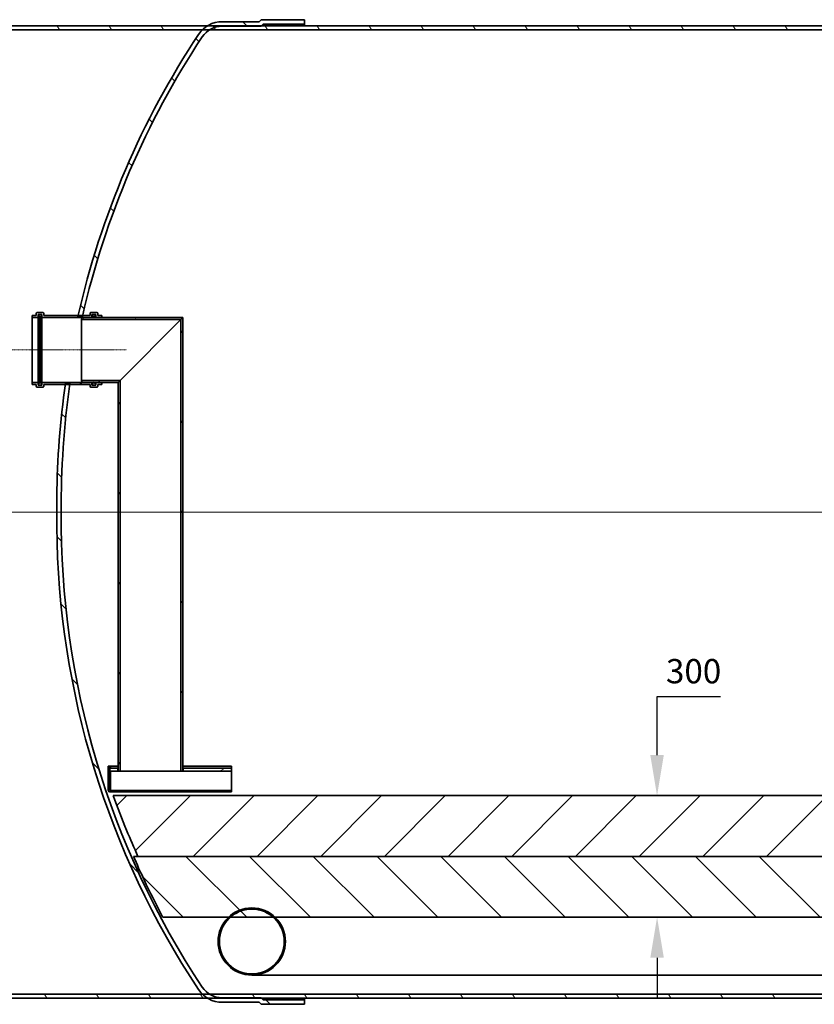
# Model space of a CAD drawing. Units: millimetres. Extents: x 232131 to 259213, y 164691 to 175536.
# Drawn here: x 234659 to 236620, y 169361 to 171791 of the extents above; entities that cross this region are included whole.
import ezdxf

# ---------------------------------------------------------------- set-up
doc = ezdxf.new("R2010")
doc.units = ezdxf.units.MM
doc.linetypes.add('CHAIN', pattern=[0.35429999999999995, 0.2362, -0.0295, 0.0591, -0.0295])
doc.layers.get('DEFPOINTS').update_dxf_attribs({"color": 250})
doc.layers.add('Centerline (ISO)', color=1, linetype='Continuous', lineweight=9, true_color=0xff0000)
doc.layers.add('Hatch (ISO)', color=7, linetype='Continuous', lineweight=9, true_color=0x0080ff)
doc.layers.add('kote', color=252, linetype='Continuous', lineweight=9)
doc.layers.add('Visible (ISO)', color=7, linetype='Continuous', lineweight=35)
doc.styles.get("Standard").update_dxf_attribs({"font": 'ISOCP.SHX'})
doc.styles.add('Styl textu40', font='arial.ttf')
doc.dimstyles.new('VARIABEL-ST', dxfattribs={"dimscale": 40, "dimtxt": 7, "dimasz": 2.5, "dimexe": 1, "dimexo": 1, "dimgap": 0.6, "dimtad": 1, "dimdsep": 46, "dimtxsty": 'Standard', "dimcen": 0, "dimclrd": 256, "dimclre": 256, "dimclrt": 5, "dimadec": 0, "dimazin": 0, "dimtp": 0.1, "dimtm": 0.1, "dimtfac": 0.71, "dimtdec": 3, "dimtmove": 0, "dimatfit": 3, "dimfxl": 1, "dimtzin": 0, "dimarcsym": 0})
pattern_1 = [(135.0002104591499, (231463.8308223794, 162801.6612934498), (-78.57695242850173, -78.57752968914821), [])]
pattern_2 = [(120.00017538262, (231463.8308223794, 162801.6612934498), (-96.2369029180507, -55.56279458182139), [])]
pattern_3 = [(30.00002221925499, (231463.8308223794, 162801.6612934498), (-55.56253732065161, 96.23705144844782), [])]

# ---------------------------------------------------------------- blocks, each defined once
blk = doc.blocks.new('*D119')
at = {"layer": 'DEFPOINTS', "color": 0, "transparency": 16777216}
for p in [(236394.110030127, 169875.666939208), (236231.7289835245, 169575.666939208), (236394.110030127, 169575.666939208)]:
    blk.add_point(p, dxfattribs=at)
at = {"layer": 'kote', "lineweight": -2, "transparency": 16777216}
for p, q in [((236231.7289835245, 169975.666939208), (236231.7289835245, 170120.39939639)), ((236231.7289835245, 170120.39939639), (236388.0482195409, 170120.39939639)), ((236354.110030127, 169875.666939208), (236191.7289835245, 169875.666939208)), ((236354.110030127, 169575.666939208), (236191.7289835245, 169575.666939208)), ((236231.7289835245, 169475.666939208), (236231.7289835245, 169375.666939208))]:
    blk.add_line(p, q, dxfattribs=at)
at = {"layer": 'kote', "transparency": 16777216}
for points in [[(236215.0623168579, 169975.666939208), (236248.3956501912, 169975.666939208), (236231.7289835245, 169875.666939208)], [(236215.0623168579, 169475.666939208), (236248.3956501912, 169475.666939208), (236231.7289835245, 169575.666939208)]]:
    blk.add_solid(points, dxfattribs=at)
at = {"layer": 'kote', "transparency": 16777216, "insert": (236321.8886015327, 170175.0542395004), "char_height": 60, "attachment_point": 5, "style": 'Styl textu40'}
blk.add_mtext('300', dxfattribs=at)

msp = doc.modelspace()

# ---------------------------------------------------------------- hatches: boundary and pattern name
at = {"layer": 'Hatch (ISO)'}
h = msp.add_hatch(dxfattribs=at)
h.set_pattern_fill('ANSI31', color=256, scale=889, angle=90.00021045915001, style=0)
h.set_pattern_definition(pattern_1)
edge = h.paths.add_edge_path()
edge.add_line((235250.3831009071, 169365.6686244659), (235255.3814195399, 169360.670305833))
edge.add_line((235255.3814195399, 169360.670305833), (235361.8493551491, 169360.6669392079))
edge.add_line((235361.8493551491, 169360.6669392079), (235361.8493551491, 169371.6669392079))
edge.add_line((235361.8493551491, 169371.6669392079), (235259.9373854704, 169371.6686244652))
edge.add_line((235259.9373854704, 169371.6686244651), (235255.9390707276, 169375.6669392079))
edge.add_line((235255.9390707276, 169375.6669392079), (235254.9373854704, 169376.6686244652))
edge.add_line((235254.9373854704, 169376.6686244651), (235158.8720556666, 169376.6378419459))
edge.add_ellipse((235158.5837272587, 169435.0236962504), major_axis=(0.2883284079221661, -58.38585430441156), ratio=1, start_angle=327.4259117684475, end_angle=359.99999999999994, ccw=False)
edge.add_ellipse((235158.5837272587, 169435.0236962504), major_axis=(-31.1913714091168, -49.35675704243229), ratio=1, start_angle=335.255599635119, end_angle=360.00000000000017, ccw=False)
edge.add_ellipse((236850.2013467136, 170557.3114852588), major_axis=(-1740.604432793943, -1154.057007365424), ratio=1, start_angle=325.9512074552522, end_angle=360, ccw=False)
edge.add_ellipse((236850.2013467136, 170594.0223931571), major_axis=(-2088.352088375318, -18.35545394916365), ratio=1, start_angle=351.3304068169134, end_angle=360, ccw=False)
edge.add_ellipse((236850.2013465834, 170594.0223931758), major_axis=(-2067.257453843373, 296.6445460321169), ratio=1, start_angle=359.930704366725, end_angle=360.00000000000006, ccw=False)
edge.add_line((234783.3041774575, 170893.166939208), (234772.1901752168, 170893.1669392079))
edge.add_ellipse((236850.2013467017, 170594.0223931588), major_axis=(-2078.011171484976, 299.1445460490868), ratio=1, start_angle=0, end_angle=0.0689250777514778)
edge.add_ellipse((236850.2013467136, 170594.0223931571), major_axis=(-2078.369529606248, 296.6445460508286), ratio=1, start_angle=0, end_angle=7.620367063604616)
edge.add_line((234750.8493551532, 170612.437165186), (234750.8493551532, 170538.8967132298))
edge.add_ellipse((236850.2013467136, 170557.3114852588), major_axis=(-2099.351991560462, -18.41477202895174), ratio=1, start_angle=0, end_angle=33.04616310567126)
edge.add_ellipse((235158.5837272587, 169435.0236962504), major_axis=(-58.0834662225389, -37.95528857354173), ratio=1, start_angle=2.036e-13, end_angle=12.18140784663372)
edge.add_ellipse((235158.5837272587, 169435.0236962504), major_axis=(-48.76682800203383, -49.35675704243112), ratio=1, start_angle=0, end_angle=13.46704213137536)
edge.add_ellipse((235158.5837272587, 169435.0236962504), major_axis=(-35.93143988947941, -59.35675704242883), ratio=1, start_angle=0, end_angle=31.44956247463013)
edge.add_line((235158.8998798007, 169365.6393102064), (235250.3831009071, 169365.6686244659))
edge = h.paths.add_edge_path()
edge.add_line((235255.3814195399, 171790.6635725828), (235250.3831009071, 171785.6652539499))
edge.add_line((235250.3831009071, 171785.6652539499), (235158.8998798007, 171785.6945682095))
edge.add_ellipse((235158.5837272587, 171716.3101821655), major_axis=(0.3161525420154925, 69.38438604394628), ratio=1, start_angle=5.09e-14, end_angle=31.44956247463021)
edge.add_ellipse((235158.5837272587, 171716.3101821655), major_axis=(-35.93143988947848, 59.35675704242851), ratio=1, start_angle=0, end_angle=13.46704213137597)
edge.add_ellipse((235158.5837272587, 171716.3101821655), major_axis=(-48.76682800203427, 49.3567570424319), ratio=1, start_angle=0, end_angle=12.18140784663373)
edge.add_ellipse((236850.2013467136, 170594.0223931571), major_axis=(-1749.701085677476, 1160.243077581935), ratio=1, start_angle=0, end_angle=20.706230860742)
edge.add_ellipse((236850.2013463254, 170594.0223932455), major_axis=(-2046.91493578737, 466.6445459623885), ratio=1, start_angle=0, end_angle=0.069968490557733)
edge.add_line((234802.7180797078, 171058.1669392079), (234813.9987025541, 171058.1669392079))
edge.add_ellipse((236850.2013461432, 170594.0223932875), major_axis=(-2036.202643589155, 464.1445459204525), ratio=1, start_angle=359.9296437735074, end_angle=360, ccw=False)
edge.add_ellipse((236850.2013467136, 170594.0223931571), major_axis=(-2035.631163878231, 466.6445460508418), ratio=1, start_angle=339.36609846942997, end_angle=360.0000000000024, ccw=False)
edge.add_ellipse((235158.5837272587, 171716.3101821655), major_axis=(-48.9868133390075, 31.76921835702782), ratio=1, start_angle=335.25559963511955, end_angle=360.00000000000045, ccw=False)
edge.add_ellipse((235158.5837272587, 171716.3101821655), major_axis=(-31.19137140911531, 49.3567570424295), ratio=1, start_angle=327.42591176844746, end_angle=360.0000000000002, ccw=False)
edge.add_line((235158.8720556666, 171774.6960364699), (235254.9373854704, 171774.6652539507))
edge.add_line((235254.9373854704, 171774.6652539507), (235255.9390707276, 171775.6669392079))
edge.add_line((235255.9390707276, 171775.6669392079), (235259.9373854704, 171779.6652539507))
edge.add_line((235259.9373854704, 171779.6652539507), (235361.8493551491, 171779.6669392079))
edge.add_line((235361.8493551491, 171779.6669392079), (235361.8493551491, 171790.6669392079))
edge.add_line((235361.8493551491, 171790.6669392079), (235255.3814195399, 171790.6635725828))
h = msp.add_hatch(dxfattribs=at)
h.set_pattern_fill('ANSI31', color=256, scale=889, angle=75.00017538261999, style=0)
h.set_pattern_definition(pattern_2)
h.paths.add_polyline_path([(233681.8493551491, 171765.6669392079), (233681.8493551491, 171775.6669392079), (233681.4493551491, 171775.6669392079), (233411.9373854704, 171775.6669392079), (233411.9373854704, 171765.6669392079), (233681.4493551491, 171765.6669392079)])
h.paths.add_polyline_path([(237693.8493551491, 171775.6669392079), (237693.8493551491, 171765.6669392079), (237694.2493551491, 171765.6669392079), (237866.9373854704, 171765.6669392079), (237866.9373854704, 171775.6669392079), (237694.2493551491, 171775.6669392079)])
h.paths.add_polyline_path([(236829.8493551491, 171765.6669392079), (236829.8493551491, 171775.6669392079), (236829.4493551491, 171775.6669392079), (235255.9390707276, 171775.6669392079), (235122.6522873692, 171775.6669392079), (234546.2493551491, 171775.6669392079), (234545.8493551491, 171775.6669392079), (234545.8493551491, 171765.6669392079), (234546.2493551491, 171765.6669392079), (235109.8168992566, 171765.6669392079), (235127.3923558496, 171765.6669392079), (236829.4493551491, 171765.6669392079)])
h.paths.add_polyline_path([(233411.9373854704, 169375.6669392079), (235122.6522873692, 169375.6669392079), (235255.9390707276, 169375.6669392079), (237866.9373854704, 169375.6669392079), (237866.9373854704, 169385.6669392079), (235127.3923558496, 169385.6669392079), (235109.8168992566, 169385.6669392079), (233411.9373854704, 169385.6669392079)])
h = msp.add_hatch(dxfattribs=at)
h.set_pattern_fill('ANSI31', color=256, scale=889, angle=-14.99997778074499, style=0)
h.set_pattern_definition(pattern_3)
edge = h.paths.add_edge_path()
edge.add_ellipse((234716.8493551491, 171065.6669392079), major_axis=(2.00000000000001, 1.798999999999999e-13), ratio=1, start_angle=9.526e-13, end_angle=89.99999999999487)
edge.add_line((234716.8493551491, 171067.6669392079), (234701.8493551491, 171067.6669392079))
edge.add_ellipse((234701.8493551491, 171065.6669392079), major_axis=(1.051e-13, 1.999999999999965), ratio=1, start_angle=3.0107e-12, end_angle=89.99999999999895)
edge.add_line((234699.8493551491, 171065.6669392079), (234699.8493551491, 171060.6669392079))
edge.add_line((234699.8493551491, 171060.6669392079), (234689.8493551491, 171060.6669392079))
edge.add_line((234689.8493551491, 171060.6669392079), (234689.8493551491, 171055.9669392079))
edge.add_line((234689.8493551491, 171055.9669392079), (234702.5493551491, 171055.9669392079))
edge.add_ellipse((234702.5493551491, 171057.9669392079), major_axis=(4.989e-13, -2.000000000000019), ratio=1, start_angle=1.9847e-12, end_angle=89.99999999998978)
edge.add_line((234704.5493551491, 171057.9669392079), (234704.5493551491, 171062.9669392079))
edge.add_line((234704.5493551491, 171062.9669392079), (234714.1493551491, 171062.9669392079))
edge.add_line((234714.1493551491, 171062.9669392079), (234714.1493551491, 171060.6669392079))
edge.add_line((234714.1493551491, 171060.6669392079), (234714.1493551491, 171058.6669392079))
edge.add_line((234714.1493551491, 171058.6669392079), (234714.1493551491, 171057.9669392079))
edge.add_ellipse((234716.1493551491, 171057.9669392079), major_axis=(-1.999999999999975, 2.122000000000001e-13), ratio=1, start_angle=0, end_angle=89.99999999999389)
edge.add_line((234716.1493551491, 171055.9669392079), (234835.5493551491, 171055.9669392079))
edge.add_ellipse((234835.5493551491, 171057.9669392079), major_axis=(4.59e-14, -2.000000000000002), ratio=1, start_angle=0, end_angle=90.00000000000477)
edge.add_line((234837.5493551491, 171057.9669392079), (234837.5493551491, 171058.6669392079))
edge.add_line((234837.5493551491, 171058.6669392079), (234837.5493551491, 171060.6669392079))
edge.add_line((234837.5493551491, 171060.6669392079), (234837.5493551491, 171062.9669392079))
edge.add_line((234837.5493551491, 171062.9669392079), (234847.1493551491, 171062.9669392079))
edge.add_line((234847.1493551491, 171062.9669392079), (234847.1493551491, 171057.9669392079))
edge.add_ellipse((234849.1493551491, 171057.9669392079), major_axis=(-2.000000000000008, 1.761999999999999e-13), ratio=1, start_angle=9.669e-13, end_angle=90.00000000000912)
edge.add_line((234849.1493551491, 171055.9669392079), (234861.8493551491, 171055.9669392079))
edge.add_line((234861.8493551491, 171055.9669392079), (234861.8493551491, 171060.6669392079))
edge.add_line((234861.8493551491, 171060.6669392079), (234851.8493551491, 171060.6669392079))
edge.add_line((234851.8493551491, 171060.6669392079), (234851.8493551491, 171065.6669392079))
edge.add_ellipse((234849.8493551491, 171065.6669392079), major_axis=(1.999999999999995, 1.618000000000002e-13), ratio=1, start_angle=0, end_angle=90.00000000000756)
edge.add_line((234849.8493551491, 171067.6669392079), (234834.8493551491, 171067.6669392079))
edge.add_ellipse((234834.8493551491, 171065.6669392079), major_axis=(-4.633e-13, 2.000000000000019), ratio=1, start_angle=3.0107e-12, end_angle=89.99999999998266)
edge.add_line((234832.8493551491, 171065.6669392079), (234832.8493551491, 171060.6669392079))
edge.add_line((234832.8493551491, 171060.6669392079), (234814.5701828354, 171060.6669392079))
edge.add_line((234814.5701828354, 171060.6669392079), (234803.286410538, 171060.6669392079))
edge.add_line((234803.286410538, 171060.6669392079), (234718.8493551491, 171060.6669392079))
edge.add_line((234718.8493551491, 171060.6669392079), (234718.8493551491, 171065.6669392079))
edge = h.paths.add_edge_path()
edge.add_ellipse((234716.8493551491, 170885.6669392079), major_axis=(1.5e-15, -2.000000000000002), ratio=1, start_angle=0, end_angle=90.00000000000502)
edge.add_line((234718.8493551491, 170885.6669392079), (234718.8493551491, 170890.6669392079))
edge.add_line((234718.8493551491, 170890.6669392079), (234771.8318171073, 170890.6669392079))
edge.add_line((234771.8318171073, 170890.6669392079), (234782.94389274, 170890.6669392079))
edge.add_line((234782.94389274, 170890.6669392079), (234832.8493551491, 170890.6669392079))
edge.add_line((234832.8493551491, 170890.6669392079), (234832.8493551491, 170885.6669392079))
edge.add_ellipse((234834.8493551491, 170885.6669392079), major_axis=(-2.000000000000006, 1.764e-13), ratio=1, start_angle=0, end_angle=89.99999999999285)
edge.add_line((234834.8493551491, 170883.6669392079), (234849.8493551491, 170883.6669392079))
edge.add_ellipse((234849.8493551491, 170885.6669392079), major_axis=(-4.648e-13, -2.000000000000002), ratio=1, start_angle=0, end_angle=90.00000000001845)
edge.add_line((234851.8493551491, 170885.6669392079), (234851.8493551491, 170890.6669392079))
edge.add_line((234851.8493551491, 170890.6669392079), (234861.8493551491, 170890.6669392079))
edge.add_line((234861.8493551491, 170890.6669392079), (234861.8493551491, 170895.3669392079))
edge.add_line((234861.8493551491, 170895.3669392079), (234849.1493551491, 170895.3669392079))
edge.add_ellipse((234849.1493551491, 170893.3669392079), major_axis=(1.65e-13, 2.000000000000002), ratio=1, start_angle=0, end_angle=89.99999999999962)
edge.add_line((234847.1493551491, 170893.3669392079), (234847.1493551491, 170888.3669392079))
edge.add_line((234847.1493551491, 170888.3669392079), (234837.5493551491, 170888.3669392079))
edge.add_line((234837.5493551491, 170888.3669392079), (234837.5493551491, 170890.6669392079))
edge.add_line((234837.5493551491, 170890.6669392079), (234837.5493551491, 170892.6669392079))
edge.add_line((234837.5493551491, 170892.6669392079), (234837.5493551491, 170893.3669392079))
edge.add_ellipse((234835.5493551491, 170893.3669392079), major_axis=(2.000000000000001, 1.794999999999999e-13), ratio=1, start_angle=0, end_angle=89.99999999999079)
edge.add_line((234835.5493551491, 170895.3669392079), (234716.1493551491, 170895.3669392079))
edge.add_ellipse((234716.1493551491, 170893.3669392079), major_axis=(-4.810999999999999e-13, 1.999999999999965), ratio=1, start_angle=2.5018e-12, end_angle=89.99999999998214)
edge.add_line((234714.1493551491, 170893.3669392079), (234714.1493551491, 170892.6669392079))
edge.add_line((234714.1493551491, 170892.6669392079), (234714.1493551491, 170890.6669392079))
edge.add_line((234714.1493551491, 170890.6669392079), (234714.1493551491, 170888.3669392079))
edge.add_line((234714.1493551491, 170888.3669392079), (234704.5493551491, 170888.3669392079))
edge.add_line((234704.5493551491, 170888.3669392079), (234704.5493551491, 170893.3669392079))
edge.add_ellipse((234702.5493551491, 170893.3669392079), major_axis=(1.999999999999992, 1.796e-13), ratio=1, start_angle=0, end_angle=89.99999999997854)
edge.add_line((234702.5493551491, 170895.3669392079), (234689.8493551491, 170895.3669392079))
edge.add_line((234689.8493551491, 170895.3669392079), (234689.8493551491, 170890.6669392079))
edge.add_line((234689.8493551491, 170890.6669392079), (234699.8493551491, 170890.6669392079))
edge.add_line((234699.8493551491, 170890.6669392079), (234699.8493551491, 170885.6669392079))
edge.add_ellipse((234701.8493551491, 170885.6669392079), major_axis=(-2.000000000000028, 1.588e-13), ratio=1, start_angle=0, end_angle=90.00000000000458)
edge.add_line((234701.8493551491, 170883.6669392079), (234716.8493551491, 170883.6669392079))
h = msp.add_hatch(dxfattribs=at)
h.set_pattern_fill('ANSI31', color=256, scale=889, angle=14.99997778074499, style=0)
h.set_pattern_definition([(59.99997778074498, (231463.8308223794, 162801.6612934498), (-96.23705144844784, 55.56253732065159), [])])
h.paths.add_polyline_path([(234814.8493551491, 171055.6669392079), (234811.8493551491, 171052.6669392079), (234811.8493551491, 171050.7669392079), (235056.9493551491, 171050.7669392079), (235061.8493551491, 171055.6669392079), (234841.5493551491, 171055.6669392079), (234840.5493551491, 171055.6669392079)])
h.paths.add_polyline_path([(234811.8493551491, 170898.6669392079), (234814.8493551491, 170895.6669392079), (234840.5493551491, 170895.6669392079), (234841.5493551491, 170895.6669392079), (234901.8493551491, 170895.6669392079), (234906.7493551491, 170900.5669392079), (234811.8493551491, 170900.5669392079)])
h = msp.add_hatch(dxfattribs=at)
h.set_pattern_fill('ANSI31', color=256, scale=889, angle=75.00017538261999, style=0)
h.set_pattern_definition(pattern_2)
h.paths.add_polyline_path([(235061.8493551491, 171055.6669392079), (235056.9493551491, 171050.7669392079), (235056.9493551491, 169935.6669392079), (235061.8493551491, 169935.6669392079)])
h.paths.add_polyline_path([(234906.7493551491, 170900.5669392079), (234901.8493551491, 170895.6669392079), (234901.8493551491, 169935.6669392079), (234906.7493551491, 169935.6669392079)])
h = msp.add_hatch(dxfattribs=at)
h.set_pattern_fill('ANSI31', color=256, scale=889, angle=105.00024553567, style=0)
h.set_pattern_definition([(150.00024553567, (231463.8308223794, 162801.6612934498), (-55.56208758457205, -96.23731110252582), [])])
edge = h.paths.add_edge_path()
edge.add_line((235181.9493551491, 169884.6669392079), (235181.9493551491, 169888.6669392079))
edge.add_line((235181.9493551491, 169888.6669392079), (234881.9493551491, 169888.6669392079))
edge.add_ellipse((234881.9493551491, 169888.7669392079), major_axis=(-2e-16, -0.09999999999998896), ratio=1, start_angle=270.0000000000001, end_angle=360.0000000000001, ccw=False)
edge.add_line((234881.8493551491, 169888.7669392079), (234881.8493551491, 169935.6669392079))
edge.add_line((234881.8493551491, 169935.6669392079), (234881.8493551491, 169943.6669392079))
edge.add_line((234881.8493551491, 169943.6669392079), (234881.8493551491, 169948.6669392079))
edge.add_line((234881.8493551491, 169948.6669392079), (234877.8493551491, 169948.6669392079))
edge.add_line((234877.8493551491, 169948.6669392079), (234877.8493551491, 169888.7669392079))
edge.add_ellipse((234881.9493551491, 169888.7669392079), major_axis=(-4.100000000000018, -1.8e-15), ratio=1, start_angle=0, end_angle=90)
edge.add_line((234881.9493551491, 169884.6669392079), (235181.9493551491, 169884.6669392079))
h = msp.add_hatch(dxfattribs=at)
h.set_pattern_fill('ANSI31', color=256, scale=889, angle=-14.99997778074499, style=0)
h.set_pattern_definition(pattern_3)
h.paths.add_polyline_path([(235181.8493551491, 169935.6669392079), (235181.8493551491, 169943.6669392079), (235062.3493551491, 169943.6669392079), (235062.3493551491, 169935.6669392079)])
h.paths.add_polyline_path([(234881.8493551491, 169943.6669392079), (234881.8493551491, 169935.6669392079), (234901.3493551491, 169935.6669392079), (234901.3493551491, 169943.6669392079)])
h = msp.add_hatch(dxfattribs=at)
h.set_pattern_fill('ANSI31', color=256, scale=889, style=0)
h.set_pattern_definition([(45, (231463.8308223794, 162801.6612934498), (-78.5772410593551, 78.57724105935509), [])])
edge = h.paths.add_edge_path()
edge.add_line((238231.4687523313, 169875.6669392079), (234889.8448865772, 169875.6669392079))
edge.add_spline(control_points=[(234889.8448865773, 169875.6669392079), (234900.4815090055, 169846.4155810461), (234911.6075285512, 169817.8609721474), (234931.9156388862, 169768.8328568998), (234941.2467463704, 169747.3069493909), (234951.0761646054, 169725.6669392079)], knot_values=[81.11275254587254, 81.11275254587254, 81.11275254587254, 81.11275254587254, 90.11041092828877, 90.11041092828877, 97.03304741469135, 97.03304741469135, 97.03304741469135, 97.03304741469135], degree=3, periodic=0)
edge.add_line((234951.0761646054, 169725.6669392079), (237591.8493551491, 169725.6669392079))
edge.add_line((237591.8493551491, 169725.6669392079), (237596.7493551491, 169725.6669392079))
edge.add_line((237596.7493551491, 169725.6669392079), (237746.9493551491, 169725.6669392079))
edge.add_line((237746.9493551491, 169725.6669392079), (237751.8493551491, 169725.6669392079))
edge.add_line((237751.8493551491, 169725.6669392079), (238169.733257435, 169725.6669392079))
edge.add_spline(control_points=[(238169.733257435, 169725.6669392079), (238180.495842674, 169749.1785615216), (238190.6717573503, 169772.5649467802), (238211.0074916017, 169821.659752051), (238221.4491514619, 169848.3535347143), (238231.4687523313, 169875.6669392079)], knot_values=[546.0072753857849, 546.0072753857849, 546.0072753857849, 546.0072753857849, 553.5220737373527, 553.5220737373527, 561.9492256833788, 561.9492256833788, 561.9492256833788, 561.9492256833788], degree=3, periodic=0)
h = msp.add_hatch(dxfattribs=at)
h.set_pattern_fill('ANSI31', color=256, scale=889, angle=90.00021045915001, style=0)
h.set_pattern_definition(pattern_1)
edge = h.paths.add_edge_path()
edge.add_spline(control_points=[(238099.0015801036, 169575.6669392079), (238099.1791818592, 169576.000442337), (238099.356672782, 169576.3339554974), (238115.6962223122, 169607.0567736589), (238130.9352757671, 169637.52914139), (238154.3193504066, 169687.2057215602), (238163.0376836119, 169706.4997619016), (238171.3585333925, 169725.6669392079)], knot_values=[1145.559936276697, 1145.559936276697, 1145.559936276697, 1145.559936276697, 1145.66601288353, 1145.66601288353, 1155.331296438187, 1155.331296438187, 1161.501585027852, 1161.501585027852, 1161.501585027852, 1161.501585027852], degree=3, periodic=0)
edge.add_line((238171.3585333925, 169725.6669392079), (238169.733257435, 169725.6669392079))
edge.add_line((238169.733257435, 169725.6669392079), (237751.8493551491, 169725.6669392079))
edge.add_line((237751.8493551491, 169725.6669392079), (237746.9493551491, 169725.6669392079))
edge.add_line((237746.9493551491, 169725.6669392079), (237596.7493551491, 169725.6669392079))
edge.add_line((237596.7493551491, 169725.6669392079), (237591.8493551491, 169725.6669392079))
edge.add_line((237591.8493551491, 169725.6669392079), (234951.0761646054, 169725.6669392079))
edge.add_line((234951.0761646054, 169725.6669392079), (234939.9521527389, 169725.6669392079))
edge.add_spline(control_points=[(234939.952152739, 169725.6669392079), (234948.2730025195, 169706.4997619016), (234956.9913357249, 169687.2057215602), (234980.3754103643, 169637.52914139), (234995.6144638192, 169607.0567736589), (235011.9540133494, 169576.3339554974), (235012.1315042722, 169576.000442337), (235012.3091060278, 169575.6669392079)], knot_values=[82.53811385175636, 82.53811385175636, 82.53811385175636, 82.53811385175636, 88.70840244142126, 88.70840244142126, 98.37368599607788, 98.37368599607788, 98.47976260291176, 98.47976260291176, 98.47976260291176, 98.47976260291176], degree=3, periodic=0)
edge.add_line((235012.3091060278, 169575.6669392079), (235174.4995513133, 169575.6669392079))
edge.add_line((235174.4995513133, 169575.6669392079), (235178.9343289278, 169575.6669392079))
edge.add_line((235178.9343289278, 169575.6669392079), (235284.7643813704, 169575.6669392079))
edge.add_line((235284.7643813704, 169575.6669392079), (235289.1991589848, 169575.6669392079))
edge.add_line((235289.1991589848, 169575.6669392079), (237591.8493551491, 169575.6669392079))
edge.add_line((237591.8493551491, 169575.6669392079), (237596.7493551491, 169575.6669392079))
edge.add_line((237596.7493551491, 169575.6669392079), (237746.9493551491, 169575.6669392079))
edge.add_line((237746.9493551491, 169575.6669392079), (237751.8493551491, 169575.6669392079))
edge.add_line((237751.8493551491, 169575.6669392079), (238099.0015801036, 169575.6669392079))
h = msp.add_hatch(dxfattribs=at)
h.set_pattern_fill('ANSI31', color=256, scale=889, angle=90.00021045915001, style=0)
h.set_pattern_definition(pattern_1)
edge = h.paths.add_edge_path()
edge.add_ellipse((235231.8493551491, 169515.6669392079), major_axis=(-2.123e-13, -82.99999999999986), ratio=1, start_angle=0, end_angle=136.2937324402058)
edge.add_ellipse((235231.8493551491, 169515.6669392079), major_axis=(57.34980383576099, 59.9999999999973), ratio=1, start_angle=0, end_angle=87.41253511958985)
edge.add_ellipse((235231.8493551491, 169515.6669392079), major_axis=(-57.34980383576139, 59.99999999999737), ratio=1, start_angle=0, end_angle=136.2937324402051)
edge = h.paths.add_edge_path(flags=0)
edge.add_ellipse((235231.8493551491, 169515.6669392079), major_axis=(6.929999999999999e-14, -80.00000000000001), ratio=1, start_angle=221.4096221092737, end_angle=360)
edge.add_ellipse((235231.8493551491, 169515.6669392079), major_axis=(52.9150262212942, 59.99999999999776), ratio=1, start_angle=221.4096221092732, end_angle=360)
edge.add_ellipse((235231.8493551491, 169515.6669392079), major_axis=(-52.91502622129491, 59.99999999999776), ratio=1, start_angle=277.1807557814534, end_angle=360)

# ---------------------------------------------------------------- linework, layer by layer
at = {"layer": 'Centerline (ISO)', "linetype": 'CHAIN', "ltscale": 9.346741676330566}
msp.add_line((234628.6493551491, 170975.6669392079), (234923.0493551491, 170975.6669392079), dxfattribs=at)
at = {"layer": 'Centerline (ISO)', "linetype": 'CHAIN', "ltscale": 23.99096870422363}
msp.add_line((232744.376279963, 170575.6669392079), (238535.4040984916, 170575.6669392079), dxfattribs=at)
at = {"layer": 'Visible (ISO)'}
for p, q in [((235250.3831009071, 171785.6652539499), (235158.8998798007, 171785.6945682094)), ((235255.3814195399, 171790.6635725828), (235250.3831009071, 171785.6652539499)), ((235254.9373854704, 171774.6652539507), (235259.9373854704, 171779.6652539507)), ((235361.8493551491, 171790.6669392079), (235255.3814195399, 171790.6635725828)), ((235259.9373854704, 171779.6652539507), (235361.8493551491, 171779.6669392079)), ((235259.9373854704, 171779.6652539507), (235259.9373854704, 171775.6669392079)), ((235361.8493551491, 171779.6669392079), (235361.8493551491, 171790.6669392079)), ((235361.8493551491, 171779.6669392079), (235361.8493551491, 171775.6669392079)), ((236829.8493551491, 171775.6669392079), (234545.8493551491, 171775.6669392079)), ((234545.8493551491, 171765.6669392079), (236829.8493551491, 171765.6669392079)), ((235158.8720556666, 171774.6960364699), (235254.9373854704, 171774.6652539507)), ((234699.8493551491, 171060.6669392079), (234689.8493551491, 171060.6669392079)), ((234689.8493551491, 171060.6669392079), (234689.8493551491, 171055.9669392079)), ((234689.8493551491, 171055.9669392079), (234702.5493551491, 171055.9669392079)), ((234689.8493551491, 171055.9669392079), (234689.8493551491, 170895.3669392079)), ((234699.8493551491, 171065.6669392079), (234699.8493551491, 171060.6669392079)), ((234716.8493551491, 171067.6669392079), (234701.8493551491, 171067.6669392079)), ((234704.5493551491, 171057.9669392079), (234704.5493551491, 171062.9669392079)), ((234704.5493551491, 171062.9669392079), (234714.1493551491, 171062.9669392079)), ((234704.5493551491, 170893.3669392079), (234704.5493551491, 171057.9669392079)), ((234705.1493551491, 171060.6669392079), (234705.1493551491, 171058.6669392079)), ((234705.1493551491, 171058.6669392079), (234707.1493551491, 171058.6669392079)), ((234705.1493551491, 170892.6669392079), (234705.1493551491, 171058.6669392079)), ((234712.1493551491, 171062.6669392079), (234707.1493551491, 171062.6669392079)), ((234707.1493551491, 171058.6669392079), (234711.1493551491, 171054.6669392079)), ((234707.1493551491, 170892.6669392079), (234707.1493551491, 171058.6669392079)), ((234711.1493551491, 171054.6669392079), (234711.1493551491, 171058.6669392079)), ((234711.1493551491, 171058.6669392079), (234714.1493551491, 171058.6669392079)), ((234711.1493551491, 170896.6669392079), (234711.1493551491, 171054.6669392079)), ((234714.1493551491, 171062.9669392079), (234714.1493551491, 171057.9669392079)), ((234714.1493551491, 171058.6669392079), (234714.1493551491, 171060.6669392079)), ((234714.1493551491, 171057.9669392079), (234714.1493551491, 170893.3669392079)), ((234716.1493551491, 171055.9669392079), (234835.5493551491, 171055.9669392079)), ((234718.8493551491, 171060.6669392079), (234718.8493551491, 171065.6669392079)), ((234832.8493551491, 171060.6669392079), (234718.8493551491, 171060.6669392079)), ((234802.7180797078, 171058.1669392079), (234813.9987025541, 171058.1669392079)), ((234814.8493551491, 171055.6669392079), (234811.8493551491, 171052.6669392079)), ((234811.8493551491, 171052.6669392079), (234811.8493551491, 171050.7669392079)), ((234811.8493551491, 171050.7669392079), (235056.9493551491, 171050.7669392079)), ((234811.8493551491, 170900.5669392079), (234811.8493551491, 171050.7669392079)), ((235061.8493551491, 171055.6669392079), (234814.8493551491, 171055.6669392079)), ((234832.8493551491, 171065.6669392079), (234832.8493551491, 171060.6669392079)), ((234849.8493551491, 171067.6669392079), (234834.8493551491, 171067.6669392079)), ((234837.5493551491, 171057.9669392079), (234837.5493551491, 171062.9669392079)), ((234837.5493551491, 171062.9669392079), (234847.1493551491, 171062.9669392079)), ((234837.5493551491, 171060.6669392079), (234837.5493551491, 171058.6669392079)), ((234837.5493551491, 171058.6669392079), (234840.5493551491, 171058.6669392079)), ((234837.5493551491, 171055.6669392079), (234837.5493551491, 171057.9669392079)), ((234844.5493551491, 171062.6669392079), (234839.5493551491, 171062.6669392079)), ((234840.5493551491, 171058.6669392079), (234840.5493551491, 171054.6669392079)), ((234840.5493551491, 171054.6669392079), (234844.5493551491, 171058.6669392079)), ((234844.5493551491, 171058.6669392079), (234846.5493551491, 171058.6669392079)), ((234844.5493551491, 171058.6669392079), (234844.5493551491, 171055.6669392079)), ((234846.5493551491, 171058.6669392079), (234846.5493551491, 171060.6669392079)), ((234846.5493551491, 171058.6669392079), (234846.5493551491, 171055.6669392079)), ((234847.1493551491, 171062.9669392079), (234847.1493551491, 171057.9669392079)), ((234847.1493551491, 171057.9669392079), (234847.1493551491, 171055.6669392079)), ((234849.1493551491, 171055.9669392079), (234861.8493551491, 171055.9669392079)), ((234851.8493551491, 171060.6669392079), (234851.8493551491, 171065.6669392079)), ((234861.8493551491, 171060.6669392079), (234851.8493551491, 171060.6669392079)), ((234861.8493551491, 171055.9669392079), (234861.8493551491, 171060.6669392079)), ((234861.8493551491, 171055.9669392079), (234861.8493551491, 171055.6669392079)), ((234906.7493551491, 170900.5669392079), (235056.9493551491, 171050.7669392079)), ((235056.9493551491, 171050.7669392079), (234906.7493551491, 170900.5669392079)), ((235056.9493551491, 171050.7669392079), (235061.8493551491, 171055.6669392079)), ((235061.8493551491, 171055.6669392079), (235056.9493551491, 171050.7669392079)), ((235056.9493551491, 171050.7669392079), (235056.9493551491, 169935.6669392079)), ((235061.8493551491, 169935.6669392079), (235061.8493551491, 171055.6669392079)), ((234702.5493551491, 170895.3669392079), (234689.8493551491, 170895.3669392079)), ((234689.8493551491, 170895.3669392079), (234689.8493551491, 170890.6669392079)), ((234689.8493551491, 170890.6669392079), (234699.8493551491, 170890.6669392079)), ((234699.8493551491, 170890.6669392079), (234699.8493551491, 170885.6669392079)), ((234701.8493551491, 170883.6669392079), (234716.8493551491, 170883.6669392079)), ((234704.5493551491, 170888.3669392079), (234704.5493551491, 170893.3669392079)), ((234714.1493551491, 170888.3669392079), (234704.5493551491, 170888.3669392079)), ((234707.1493551491, 170892.6669392079), (234705.1493551491, 170892.6669392079)), ((234705.1493551491, 170892.6669392079), (234705.1493551491, 170890.6669392079)), ((234711.1493551491, 170896.6669392079), (234707.1493551491, 170892.6669392079)), ((234707.1493551491, 170888.6669392079), (234712.1493551491, 170888.6669392079)), ((234711.1493551491, 170892.6669392079), (234711.1493551491, 170896.6669392079)), ((234714.1493551491, 170892.6669392079), (234711.1493551491, 170892.6669392079)), ((234714.1493551491, 170893.3669392079), (234714.1493551491, 170888.3669392079)), ((234714.1493551491, 170890.6669392079), (234714.1493551491, 170892.6669392079)), ((234835.5493551491, 170895.3669392079), (234716.1493551491, 170895.3669392079)), ((234718.8493551491, 170885.6669392079), (234718.8493551491, 170890.6669392079)), ((234718.8493551491, 170890.6669392079), (234832.8493551491, 170890.6669392079)), ((234783.3041774574, 170893.1669392079), (234772.1901752168, 170893.1669392079)), ((234906.7493551491, 170900.5669392079), (234811.8493551491, 170900.5669392079)), ((234811.8493551491, 170900.5669392079), (234811.8493551491, 170898.6669392079)), ((234811.8493551491, 170898.6669392079), (234814.8493551491, 170895.6669392079)), ((234814.8493551491, 170895.6669392079), (234901.8493551491, 170895.6669392079)), ((234832.8493551491, 170890.6669392079), (234832.8493551491, 170885.6669392079)), ((234834.8493551491, 170883.6669392079), (234849.8493551491, 170883.6669392079)), ((234837.5493551491, 170893.3669392079), (234837.5493551491, 170895.6669392079)), ((234837.5493551491, 170888.3669392079), (234837.5493551491, 170893.3669392079)), ((234840.5493551491, 170892.6669392079), (234837.5493551491, 170892.6669392079)), ((234837.5493551491, 170892.6669392079), (234837.5493551491, 170890.6669392079)), ((234847.1493551491, 170888.3669392079), (234837.5493551491, 170888.3669392079)), ((234839.5493551491, 170888.6669392079), (234844.5493551491, 170888.6669392079)), ((234844.5493551491, 170892.6669392079), (234840.5493551491, 170896.6669392079)), ((234840.5493551491, 170896.6669392079), (234840.5493551491, 170892.6669392079)), ((234844.5493551491, 170895.6669392079), (234844.5493551491, 170892.6669392079)), ((234846.5493551491, 170892.6669392079), (234844.5493551491, 170892.6669392079)), ((234846.5493551491, 170895.6669392079), (234846.5493551491, 170892.6669392079)), ((234846.5493551491, 170890.6669392079), (234846.5493551491, 170892.6669392079)), ((234847.1493551491, 170895.6669392079), (234847.1493551491, 170893.3669392079)), ((234847.1493551491, 170893.3669392079), (234847.1493551491, 170888.3669392079)), ((234861.8493551491, 170895.3669392079), (234849.1493551491, 170895.3669392079)), ((234851.8493551491, 170885.6669392079), (234851.8493551491, 170890.6669392079)), ((234851.8493551491, 170890.6669392079), (234861.8493551491, 170890.6669392079)), ((234861.8493551491, 170895.6669392079), (234861.8493551491, 170895.3669392079)), ((234861.8493551491, 170890.6669392079), (234861.8493551491, 170895.3669392079)), ((234901.8493551491, 170895.6669392079), (234906.7493551491, 170900.5669392079)), ((234906.7493551491, 170900.5669392079), (234901.8493551491, 170895.6669392079)), ((234901.8493551491, 170895.6669392079), (234901.8493551491, 169935.6669392079)), ((234906.7493551491, 169935.6669392079), (234906.7493551491, 170900.5669392079)), ((234750.8493551532, 170612.437165186), (234750.8493551532, 170538.8967132298)), ((234881.8493551491, 169948.6669392079), (234877.8493551491, 169948.6669392079)), ((234877.8493551491, 169948.6669392079), (234877.8493551491, 169888.7669392079)), ((234881.8493551491, 169888.7669392079), (234881.8493551491, 169948.6669392079)), ((234883.3800888785, 169948.6669392079), (234881.8493551491, 169948.6669392079)), ((234881.8493551491, 169943.6669392079), (234881.8493551491, 169935.6669392079)), ((234901.3493551491, 169943.6669392079), (234881.8493551491, 169943.6669392079)), ((234881.8493551491, 169935.6669392079), (234901.3493551491, 169935.6669392079)), ((234883.3800888785, 169943.6669392079), (234883.3800888785, 169948.6669392079)), ((234901.8493551491, 169948.6669392079), (234883.3800888785, 169948.6669392079)), ((234883.3800888785, 169888.7669392079), (234883.3800888785, 169935.6669392079)), ((234901.3493551491, 169935.6669392079), (234901.3493551491, 169943.6669392079)), ((234901.3493551491, 169943.6669392079), (234901.8493551491, 169943.6669392079)), ((234901.8493551491, 169935.6669392079), (234901.3493551491, 169935.6669392079)), ((234901.8493551491, 169935.6669392079), (234906.7493551491, 169935.6669392079)), ((235056.9493551491, 169935.6669392079), (234906.7493551491, 169935.6669392079)), ((235056.9493551491, 169935.6669392079), (235061.8493551491, 169935.6669392079)), ((235181.878644471, 169948.6669392079), (235061.8493551491, 169948.6669392079)), ((235061.8493551491, 169943.6669392079), (235062.3493551491, 169943.6669392079)), ((235062.3493551491, 169935.6669392079), (235061.8493551491, 169935.6669392079)), ((235181.8493551491, 169943.6669392079), (235062.3493551491, 169943.6669392079)), ((235062.3493551491, 169943.6669392079), (235062.3493551491, 169935.6669392079)), ((235062.3493551491, 169935.6669392079), (235181.8493551491, 169935.6669392079)), ((235181.8493551491, 169935.6669392079), (235181.8493551491, 169943.6669392079)), ((235181.878644471, 169948.6669392079), (235181.878644471, 169888.7669392079)), ((235181.9493551491, 169888.6669392079), (234881.9493551491, 169888.6669392079)), ((234881.9493551491, 169884.6669392079), (235181.9493551491, 169884.6669392079)), ((235181.9493551491, 169884.6669392079), (235181.9493551491, 169888.6669392079)), ((238231.4687523313, 169875.6669392079), (234889.8448865773, 169875.6669392079)), ((238171.3585333925, 169725.6669392079), (234939.952152739, 169725.6669392079)), ((234951.0761646054, 169725.6669392079), (238169.733257435, 169725.6669392079)), ((235012.3091060278, 169575.6669392079), (238099.0015801036, 169575.6669392079)), ((235231.8493551491, 169432.6669392079), (235431.8493551491, 169432.6669392079)), ((237481.8493551491, 169432.6669392079), (235431.8493551491, 169432.6669392079)), ((237866.9373854704, 169385.6669392079), (233411.9373854704, 169385.6669392079)), ((233411.9373854704, 169375.6669392079), (237866.9373854704, 169375.6669392079)), ((235254.9373854704, 169376.6686244652), (235158.8720556666, 169376.637841946)), ((235259.9373854704, 169371.6686244651), (235254.9373854704, 169376.6686244652)), ((235259.9373854704, 169375.6669392079), (235259.9373854704, 169371.6686244651)), ((235361.8493551491, 169371.6669392079), (235259.9373854704, 169371.6686244651)), ((235361.8493551491, 169375.6669392079), (235361.8493551491, 169371.6669392079)), ((235361.8493551491, 169360.6669392079), (235361.8493551491, 169371.6669392079)), ((235158.8998798007, 169365.6393102064), (235250.3831009071, 169365.6686244659)), ((235250.3831009071, 169365.6686244659), (235255.3814195399, 169360.670305833)), ((235255.3814195399, 169360.670305833), (235361.8493551491, 169360.6669392079))]:
    msp.add_line(p, q, dxfattribs=at)
for radius in [83.00000000000001, 80.00000000000001]:
    msp.add_circle((235231.8493551491, 169515.6669392079), radius, dxfattribs=at)
for centre, radius, start, end in [((235158.5837272587, 171716.3101821655), 69.38510632063219, 89.73893145069856, 146.8369439038085), ((236850.2013467136, 170594.0223931571), 2099.432753935631, 146.4512715021036, 167.2274708533139), ((235158.5837272587, 171716.3101821655), 58.3865662299726, 89.71705703799513, 147.0355456333914), ((236850.2013467136, 170594.0223931571), 2088.432753935628, 146.4547925388464, 167.1590502958311), ((234701.8493551491, 171065.6669392079), 1.999999999999967, 90, 180), ((234702.5493551491, 171057.9669392079), 2.00000000000002, 270, 0), ((234707.1493551491, 171060.6669392079), 2.000000000000003, 90, 180), ((234712.1493551491, 171060.6669392079), 1.999999999999989, 0, 90), ((234716.1493551491, 171057.9669392079), 1.999999999999976, 180, 270), ((234716.8493551491, 171065.6669392079), 2.000000000000011, 0, 90), ((234834.8493551491, 171065.6669392079), 2.00000000000002, 90, 180), ((234835.5493551491, 171057.9669392079), 2.000000000000003, 270, 0), ((234839.5493551491, 171060.6669392079), 1.999999999999984, 90, 180), ((234844.5493551491, 171060.6669392079), 2.000000000000003, 0, 90), ((234849.1493551491, 171057.9669392079), 2.000000000000009, 180, 270), ((234849.8493551491, 171065.6669392079), 1.999999999999996, 0, 90), ((234701.8493551491, 170885.6669392079), 2.000000000000029, 180, 270), ((234702.5493551491, 170893.3669392079), 1.999999999999993, 0, 90), ((234707.1493551491, 170890.6669392079), 2.000000000000006, 180, 270), ((234712.1493551491, 170890.6669392079), 2.000000000000002, 270, 0), ((234716.1493551491, 170893.3669392079), 1.999999999999967, 90, 180), ((234716.8493551491, 170885.6669392079), 2.000000000000002, 270, 0), ((236850.2013467137, 170594.0223931571), 2099.43275393572, 171.8081424653497, 179.4974346064691), ((236850.2013467136, 170594.0223931571), 2088.43275393561, 171.7646962672148, 180.5035850836951), ((234834.8493551491, 170885.6669392079), 2.000000000000007, 180, 270), ((234835.5493551491, 170893.3669392079), 2.000000000000002, 0, 90), ((234839.5493551491, 170890.6669392079), 1.99999999999999, 180, 270), ((234844.5493551491, 170890.6669392079), 2.000000000000002, 270, 0), ((234849.1493551491, 170893.3669392079), 2.000000000000003, 90, 180), ((234849.8493551491, 170885.6669392079), 2.000000000000002, 270, 0), ((236850.2013467136, 170557.3114852588), 2088.432753935631, 179.4964149163049, 213.5452074611536), ((236850.2013467136, 170557.3114852588), 2099.432753935629, 180.5025653935309, 213.5487284978964), ((234881.9493551491, 169888.7669392079), 4.100000000000018, 180, 270), ((234881.9493551491, 169888.7669392079), 0.09999999999998899, 180, 270), ((235158.5837272587, 169435.0236962504), 69.38510632063223, 213.1630560961915, 270.2610685493015), ((235158.5837272587, 169435.0236962504), 58.38656622997254, 212.9644543666086, 270.2829429620049)]:
    msp.add_arc(centre, radius, start, end, dxfattribs=at)
for centre, major_axis, ratio, start_param, end_param in [((234883.4507995567, 169888.7669392079), (-1.8e-14, -0.1000000000000051), 0.7071067811865493, 4.712388980384815, 6.283185307180087), ((235181.9493551491, 169888.7669392079), (-2.99e-14, -0.09999999999870349), 0.7071067811867269, 4.712388980384901, 6.283185307190077)]:
    msp.add_ellipse(centre, major_axis=major_axis, ratio=ratio, start_param=start_param, end_param=end_param, dxfattribs=at)
for points, knots in [([(234889.8448865773, 169875.6669392079), (234900.4815090055, 169846.4155810461), (234911.6075285512, 169817.8609721474), (234931.9156388862, 169768.8328568998), (234941.2467463704, 169747.3069493909), (234951.0761646054, 169725.6669392079)], [81.11275254587254, 81.11275254587254, 81.11275254587254, 81.11275254587254, 90.11041092828877, 90.11041092828877, 97.03304741469135, 97.03304741469135, 97.03304741469135, 97.03304741469135]), ([(234939.952152739, 169725.6669392079), (234948.2730025195, 169706.4997619016), (234956.9913357249, 169687.2057215602), (234980.3754103643, 169637.52914139), (234995.6144638192, 169607.0567736589), (235011.9540133494, 169576.3339554974), (235012.1315042722, 169576.000442337), (235012.3091060278, 169575.6669392079)], [82.53811385175636, 82.53811385175636, 82.53811385175636, 82.53811385175636, 88.70840244142126, 88.70840244142126, 98.37368599607788, 98.37368599607788, 98.47976260291176, 98.47976260291176, 98.47976260291176, 98.47976260291176])]:
    msp.add_open_spline(points, degree=3, knots=knots, dxfattribs=at)

# ---------------------------------------------------------------- dimensions: what is measured, and where the dimension line sits
at = {"layer": 'kote'}
dim = msp.add_linear_dim(base=(236231.7289835245, 169575.666939208), p1=(236394.1100301269, 169875.6669392079), p2=(236394.1100301269, 169575.6669392079), angle=90, dimstyle='VARIABEL-ST', override={"dimtxt": 1.5, "dimtoh": 1, "dimdec": 0, "dimpost": '<>', "dimtxsty": 'Styl textu40', "dimclrt": 256, "dimtofl": 0, "dimatfit": 0}, dxfattribs=at)
dim.commit()
dim.dimension.update_dxf_attribs({"geometry": '*D119', "text_midpoint": (236321.8886015327, 170120.3993963899), "dimtype": 160})

doc.saveas('drawing.dxf')
